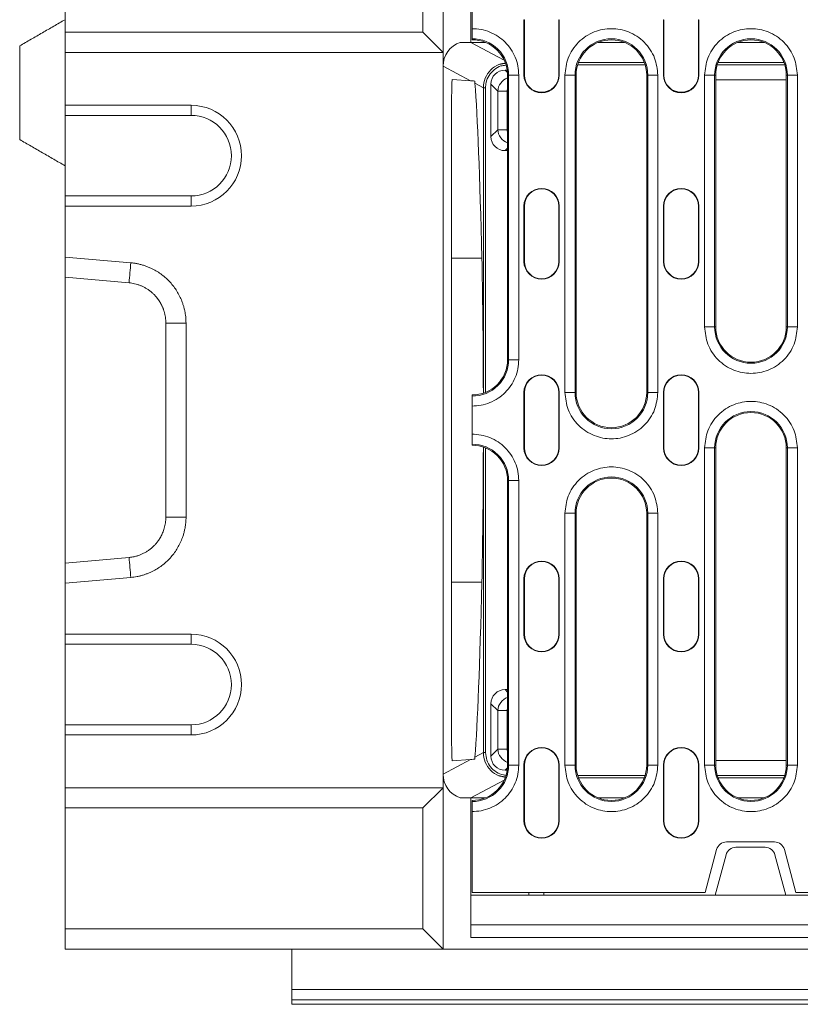
# Model space of a CAD drawing. Units: millimetres. Extents: x 69669 to 75622, y -18040 to -13840.
# Drawn here: x 74695 to 74850, y -15332 to -15136 of the extents above; entities that cross this region are included whole.
import ezdxf

# ---------------------------------------------------------------- set-up
doc = ezdxf.new("R2010")
doc.units = ezdxf.units.MM
doc.layers.add('DUENN-18', color=7, linetype='Continuous', lineweight=18)

msp = doc.modelspace()

# ---------------------------------------------------------------- linework, layer by layer
at = {"layer": 'DUENN-18'}
for p, q in [((74778.9364, -15110.7722), (74778.9364, -15142.7722)), ((74703.9363, -15114.7722), (74703.9363, -15138.7722)), ((74774.9364, -15138.7722), (74774.9364, -15114.7722)), ((74784.4364, -15140.7722), (74784.4364, -15121.4722)), ((74784.6864, -15122.0222), (74784.6864, -15138.06)), ((74794.9864, -15136.2722), (74795.065, -15136.2722)), ((74794.9864, -15147.2722), (74794.9864, -15136.2722)), ((74795.065, -15147.2722), (74795.065, -15136.2722)), ((74801.9077, -15136.2722), (74801.9077, -15147.2722)), ((74801.9864, -15136.2722), (74801.9077, -15136.2722)), ((74801.9864, -15136.2722), (74801.9864, -15147.2722)), ((74822.6863, -15136.2722), (74822.765, -15136.2722)), ((74822.6863, -15147.2722), (74822.6863, -15136.2722)), ((74822.765, -15147.2722), (74822.765, -15136.2722)), ((74829.6864, -15136.2722), (74829.6077, -15136.2722)), ((74829.6077, -15136.2722), (74829.6077, -15147.2722)), ((74829.6864, -15136.2722), (74829.6864, -15147.2722)), ((74774.9364, -15138.7722), (74703.9363, -15138.7722)), ((74703.9363, -15138.7722), (74703.9363, -15142.7722)), ((74778.9364, -15142.7722), (74774.9364, -15138.7722)), ((74694.9364, -15160.0761), (74694.9364, -15141.4684)), ((74782.325, -15140.7722), (74784.4364, -15140.7722)), ((74784.4363, -15140.7722), (74791.0817, -15144.3164)), ((74787.3344, -15140.7722), (74784.4364, -15140.7722)), ((74784.6864, -15140.2724), (74784.6864, -15140.0573)), ((74814.9344, -15140.7722), (74809.7383, -15140.7722)), ((74842.6344, -15140.7722), (74837.4383, -15140.7722)), ((74778.9364, -15142.7722), (74703.9363, -15142.7722)), ((74703.9363, -15142.7722), (74703.9363, -15153.2722)), ((74778.9364, -15288.7722), (74778.9364, -15142.7722)), ((74784.3567, -15148.3958), (74778.9364, -15145.5049)), ((74819.0253, -15145.2086), (74805.6475, -15145.2086)), ((74818.8747, -15144.7722), (74805.798, -15144.7722)), ((74846.7253, -15145.2086), (74833.3474, -15145.2086)), ((74846.5747, -15144.7722), (74833.498, -15144.7722)), ((74791.6646, -15146.2722), (74791.2554, -15146.2722)), ((74791.2554, -15146.2722), (74791.7155, -15146.7323)), ((74791.7364, -15147.2722), (74791.9515, -15147.2722)), ((74791.7364, -15203.7722), (74791.7364, -15147.2722)), ((74791.9515, -15147.2722), (74791.9515, -15203.7722)), ((74793.9487, -15147.2722), (74791.9515, -15147.2722)), ((74793.9487, -15147.2722), (74793.9487, -15203.7722)), ((74794.9864, -15147.2722), (74795.065, -15147.2722)), ((74801.9077, -15147.2722), (74801.9864, -15147.2722)), ((74803.124, -15210.2722), (74803.124, -15147.2722)), ((74803.124, -15147.2722), (74805.1212, -15147.2722)), ((74805.1212, -15210.2722), (74805.1212, -15147.2722)), ((74805.3364, -15147.2722), (74805.1212, -15147.2722)), ((74805.3364, -15147.2722), (74805.3364, -15210.2722)), ((74819.3364, -15210.2722), (74819.3364, -15147.2722)), ((74819.3364, -15147.2722), (74819.5515, -15147.2722)), ((74819.5515, -15147.2722), (74819.5515, -15210.2722)), ((74821.5487, -15147.2722), (74819.5515, -15147.2722)), ((74821.5487, -15147.2722), (74821.5487, -15210.2722)), ((74822.6863, -15147.2722), (74822.765, -15147.2722)), ((74829.6077, -15147.2722), (74829.6864, -15147.2722)), ((74830.824, -15197.2722), (74830.824, -15147.2722)), ((74830.824, -15147.2722), (74832.8212, -15147.2722)), ((74832.8212, -15197.2722), (74832.8212, -15147.2722)), ((74833.0364, -15147.2722), (74832.8212, -15147.2722)), ((74833.0364, -15147.2722), (74833.0364, -15197.2722)), ((74847.0364, -15147.2722), (74847.2515, -15147.2722)), ((74847.0364, -15197.2722), (74847.0364, -15147.2722)), ((74847.2515, -15147.2722), (74847.2515, -15197.2722)), ((74849.2487, -15147.2722), (74847.2515, -15147.2722)), ((74849.2487, -15147.2722), (74849.2487, -15197.2722)), ((74784.3567, -15148.3958), (74780.7618, -15148.1444)), ((74786.9364, -15149.7716), (74785.2706, -15148.8832)), ((74789.7772, -15150.4322), (74788.4364, -15149.0913)), ((74788.4364, -15149.0913), (74788.4364, -15159.4532)), ((74833.0364, -15148.2219), (74847.0364, -15148.2219)), ((74786.9364, -15210.4175), (74786.9364, -15149.7716)), ((74787.3727, -15149.7716), (74786.9364, -15149.7716)), ((74787.3727, -15149.7716), (74787.3727, -15210.2568)), ((74791.6566, -15150.4322), (74789.7772, -15150.4322)), ((74789.7772, -15158.1123), (74789.7772, -15150.4322)), ((74791.6566, -15150.4322), (74791.6566, -15158.1123)), ((74703.9363, -15153.2722), (74728.9363, -15153.2722)), ((74703.9363, -15155.2722), (74703.9363, -15153.2722)), ((74728.9363, -15153.2722), (74728.9363, -15155.2722)), ((74728.9363, -15155.2722), (74703.9363, -15155.2722)), ((74703.9363, -15171.2722), (74703.9363, -15155.2722)), ((74780.6127, -15156.0564), (74780.6127, -15275.4881)), ((74788.4364, -15159.4532), (74789.7772, -15158.1123)), ((74791.6566, -15158.1123), (74789.7772, -15158.1123)), ((74791.7364, -15161.7913), (74791.2554, -15162.2722)), ((74791.2554, -15162.2722), (74791.7364, -15162.2722)), ((74703.9363, -15165.2722), (74703.9363, -15183.6287)), ((74703.9363, -15171.2722), (74728.9363, -15171.2722)), ((74703.9363, -15173.2722), (74703.9363, -15171.2722)), ((74728.9363, -15173.2722), (74728.9363, -15171.2722)), ((74728.9363, -15173.2722), (74703.9363, -15173.2722)), ((74703.9363, -15173.2722), (74703.9363, -15183.3917)), ((74794.9864, -15173.2722), (74795.065, -15173.2722)), ((74794.9864, -15184.2722), (74794.9864, -15173.2722)), ((74795.065, -15184.2722), (74795.065, -15173.2722)), ((74801.9077, -15173.2722), (74801.9077, -15184.2722)), ((74801.9864, -15173.2722), (74801.9077, -15173.2722)), ((74801.9864, -15173.2722), (74801.9864, -15184.2722)), ((74822.6863, -15173.2722), (74822.765, -15173.2722)), ((74822.6863, -15184.2722), (74822.6863, -15173.2722)), ((74822.765, -15184.2722), (74822.765, -15173.2722)), ((74829.6864, -15173.2722), (74829.6077, -15173.2722)), ((74829.6077, -15173.2722), (74829.6077, -15184.2722)), ((74829.6864, -15173.2722), (74829.6864, -15184.2722)), ((74703.9363, -15183.3917), (74716.9822, -15184.5374)), ((74703.9363, -15187.3919), (74703.9363, -15183.3917)), ((74786.6365, -15183.6287), (74780.6127, -15183.6287)), ((74794.9864, -15184.2722), (74795.065, -15184.2722)), ((74801.9077, -15184.2722), (74801.9864, -15184.2722)), ((74822.6863, -15184.2722), (74822.765, -15184.2722)), ((74829.6077, -15184.2722), (74829.6864, -15184.2722)), ((74716.6336, -15188.507), (74703.9363, -15187.3919)), ((74703.9363, -15187.3919), (74703.9363, -15244.1526)), ((74723.9364, -15235.0071), (74723.9364, -15196.5374)), ((74727.9364, -15196.5374), (74727.9364, -15235.0071)), ((74830.824, -15197.2722), (74832.8212, -15197.2722)), ((74833.0364, -15197.2722), (74832.8212, -15197.2722)), ((74847.2515, -15197.2722), (74847.0364, -15197.2722)), ((74847.2515, -15197.2722), (74849.2487, -15197.2722)), ((74791.7364, -15203.7722), (74791.9515, -15203.7722)), ((74793.9487, -15203.7722), (74791.9515, -15203.7722)), ((74784.6864, -15210.9872), (74784.6864, -15210.7721)), ((74794.9864, -15210.2722), (74795.065, -15210.2722)), ((74794.9864, -15221.2722), (74794.9864, -15210.2722)), ((74795.065, -15221.2722), (74795.065, -15210.2722)), ((74801.9077, -15210.2722), (74801.9077, -15221.2722)), ((74801.9864, -15210.2722), (74801.9077, -15210.2722)), ((74801.9864, -15210.2722), (74801.9864, -15221.2722)), ((74805.1212, -15210.2722), (74803.124, -15210.2722)), ((74805.1212, -15210.2722), (74805.3364, -15210.2722)), ((74819.3364, -15210.2722), (74819.5515, -15210.2722)), ((74821.5487, -15210.2722), (74819.5515, -15210.2722)), ((74822.6863, -15210.2722), (74822.765, -15210.2722)), ((74822.6863, -15221.2722), (74822.6863, -15210.2722)), ((74822.765, -15221.2722), (74822.765, -15210.2722)), ((74829.6077, -15210.2722), (74829.6077, -15221.2722)), ((74829.6864, -15210.2722), (74829.6077, -15210.2722)), ((74829.6864, -15210.2722), (74829.6864, -15221.2722)), ((74784.6864, -15212.9845), (74784.6864, -15218.56)), ((74784.6864, -15220.7724), (74784.6864, -15220.5573)), ((74786.9364, -15281.7729), (74786.9364, -15221.1269)), ((74787.3727, -15221.2877), (74787.3727, -15281.7729)), ((74794.9864, -15221.2722), (74795.065, -15221.2722)), ((74801.9077, -15221.2722), (74801.9864, -15221.2722)), ((74822.6863, -15221.2722), (74822.765, -15221.2722)), ((74829.6077, -15221.2722), (74829.6864, -15221.2722)), ((74830.824, -15284.2722), (74830.824, -15221.2722)), ((74830.824, -15221.2722), (74832.8212, -15221.2722)), ((74832.8212, -15284.2722), (74832.8212, -15221.2722)), ((74833.0364, -15221.2722), (74832.8212, -15221.2722)), ((74833.0364, -15221.2722), (74833.0364, -15284.2722)), ((74847.0364, -15221.2722), (74847.2515, -15221.2722)), ((74847.0364, -15284.2722), (74847.0364, -15221.2722)), ((74847.2515, -15221.2722), (74847.2515, -15284.2722)), ((74849.2487, -15221.2722), (74847.2515, -15221.2722)), ((74849.2487, -15221.2722), (74849.2487, -15284.2722)), ((74791.7364, -15227.7722), (74791.9515, -15227.7722)), ((74791.7364, -15284.2722), (74791.7364, -15227.7722)), ((74791.9515, -15227.7722), (74791.9515, -15284.2722)), ((74793.9487, -15227.7722), (74791.9515, -15227.7722)), ((74793.9487, -15227.7722), (74793.9487, -15284.2722)), ((74803.124, -15284.2722), (74803.124, -15234.2722)), ((74803.124, -15234.2722), (74805.1212, -15234.2722)), ((74805.1212, -15284.2722), (74805.1212, -15234.2722)), ((74805.3364, -15234.2722), (74805.1212, -15234.2722)), ((74805.3364, -15234.2722), (74805.3364, -15284.2722)), ((74819.3364, -15234.2722), (74819.5515, -15234.2722)), ((74819.3364, -15284.2722), (74819.3364, -15234.2722)), ((74819.5515, -15234.2722), (74819.5515, -15284.2722)), ((74821.5487, -15234.2722), (74819.5515, -15234.2722)), ((74821.5487, -15234.2722), (74821.5487, -15284.2722)), ((74703.9363, -15244.1526), (74716.6336, -15243.0375)), ((74703.9363, -15248.1528), (74703.9363, -15244.1526)), ((74716.9822, -15247.0071), (74703.9363, -15248.1528)), ((74703.9363, -15248.1528), (74703.9363, -15258.2722)), ((74786.6365, -15247.9158), (74780.6127, -15247.9158)), ((74794.9864, -15247.2722), (74795.065, -15247.2722)), ((74794.9864, -15258.2722), (74794.9864, -15247.2722)), ((74795.065, -15258.2722), (74795.065, -15247.2722)), ((74801.9077, -15247.2722), (74801.9077, -15258.2722)), ((74801.9864, -15247.2722), (74801.9077, -15247.2722)), ((74801.9864, -15247.2722), (74801.9864, -15258.2722)), ((74822.6863, -15247.2722), (74822.765, -15247.2722)), ((74822.6863, -15258.2722), (74822.6863, -15247.2722)), ((74822.765, -15258.2722), (74822.765, -15247.2722)), ((74829.6077, -15247.2722), (74829.6077, -15258.2722)), ((74829.6864, -15247.2722), (74829.6077, -15247.2722)), ((74829.6864, -15247.2722), (74829.6864, -15258.2722)), ((74703.9363, -15258.2722), (74728.9363, -15258.2722)), ((74703.9363, -15260.2722), (74703.9363, -15258.2722)), ((74728.9363, -15258.2722), (74728.9363, -15260.2722)), ((74794.9864, -15258.2722), (74795.065, -15258.2722)), ((74801.9077, -15258.2722), (74801.9864, -15258.2722)), ((74822.6863, -15258.2722), (74822.765, -15258.2722)), ((74829.6077, -15258.2722), (74829.6864, -15258.2722)), ((74728.9363, -15260.2722), (74703.9363, -15260.2722)), ((74703.9363, -15276.2722), (74703.9363, -15260.2722)), ((74791.7364, -15269.2722), (74791.2554, -15269.2722)), ((74791.2554, -15269.2722), (74791.7364, -15269.7532)), ((74789.7772, -15273.4322), (74788.4364, -15272.0913)), ((74788.4364, -15272.0913), (74788.4364, -15282.4532)), ((74789.7772, -15273.4322), (74791.6566, -15273.4322)), ((74789.7772, -15281.1123), (74789.7772, -15273.4322)), ((74791.6566, -15273.4322), (74791.6566, -15281.1123)), ((74703.9363, -15276.2722), (74728.9363, -15276.2722)), ((74703.9363, -15278.2722), (74703.9363, -15276.2722)), ((74728.9363, -15278.2722), (74728.9363, -15276.2722)), ((74728.9363, -15278.2722), (74703.9363, -15278.2722)), ((74703.9363, -15278.2722), (74703.9363, -15288.7722)), ((74785.2706, -15282.6613), (74786.9364, -15281.7729)), ((74787.3727, -15281.7729), (74786.9364, -15281.7729)), ((74788.4364, -15282.4532), (74789.7772, -15281.1123)), ((74789.7772, -15281.1123), (74791.6566, -15281.1123)), ((74778.9364, -15286.0396), (74784.3567, -15283.1487)), ((74784.3567, -15283.1487), (74780.7618, -15283.4001)), ((74791.7364, -15284.2722), (74791.9515, -15284.2722)), ((74793.9487, -15284.2722), (74791.9515, -15284.2722)), ((74794.9864, -15284.2722), (74795.065, -15284.2722)), ((74794.9864, -15295.2722), (74794.9864, -15284.2722)), ((74795.065, -15295.2722), (74795.065, -15284.2722)), ((74801.9077, -15284.2722), (74801.9077, -15295.2722)), ((74801.9864, -15284.2722), (74801.9077, -15284.2722)), ((74801.9864, -15284.2722), (74801.9864, -15295.2722)), ((74803.124, -15284.2722), (74805.1212, -15284.2722)), ((74805.3364, -15284.2722), (74805.1212, -15284.2722)), ((74819.5515, -15284.2722), (74819.3364, -15284.2722)), ((74819.5515, -15284.2722), (74821.5487, -15284.2722)), ((74822.6863, -15284.2722), (74822.765, -15284.2722)), ((74822.6863, -15295.2722), (74822.6863, -15284.2722)), ((74822.765, -15295.2722), (74822.765, -15284.2722)), ((74829.6077, -15284.2722), (74829.6077, -15295.2722)), ((74829.6864, -15284.2722), (74829.6077, -15284.2722)), ((74829.6864, -15284.2722), (74829.6864, -15295.2722)), ((74830.824, -15284.2722), (74832.8212, -15284.2722)), ((74833.0364, -15284.2722), (74832.8212, -15284.2722)), ((74847.0364, -15283.3226), (74833.0364, -15283.3226)), ((74847.2515, -15284.2722), (74847.0364, -15284.2722)), ((74847.2515, -15284.2722), (74849.2487, -15284.2722)), ((74791.7155, -15284.8122), (74791.2554, -15285.2722)), ((74791.2554, -15285.2722), (74791.6646, -15285.2722)), ((74805.6475, -15286.3359), (74819.0253, -15286.3359)), ((74833.3474, -15286.3359), (74846.7253, -15286.3359)), ((74791.0817, -15287.228), (74784.4363, -15290.7722)), ((74818.8747, -15286.7722), (74805.798, -15286.7722)), ((74846.5747, -15286.7722), (74833.498, -15286.7722)), ((74778.9364, -15288.7722), (74703.9363, -15288.7722)), ((74703.9363, -15288.7722), (74703.9363, -15292.7722)), ((74774.9364, -15292.7722), (74778.9364, -15288.7722)), ((74778.9364, -15288.7722), (74778.9364, -15320.7722)), ((74784.4364, -15290.7722), (74782.325, -15290.7722)), ((74784.4364, -15290.7722), (74787.3344, -15290.7722)), ((74784.4364, -15310.0722), (74784.4364, -15290.7722)), ((74784.6864, -15291.4872), (74784.6864, -15291.2721)), ((74809.7383, -15290.7722), (74814.9344, -15290.7722)), ((74837.4383, -15290.7722), (74842.6344, -15290.7722)), ((74774.9364, -15292.7722), (74703.9363, -15292.7722)), ((74703.9363, -15292.7722), (74703.9363, -15316.7722)), ((74774.9364, -15316.7722), (74774.9364, -15292.7722)), ((74784.6864, -15293.4845), (74784.6864, -15309.5222)), ((74794.9864, -15295.2722), (74795.065, -15295.2722)), ((74801.9077, -15295.2722), (74801.9864, -15295.2722)), ((74822.6863, -15295.2722), (74822.765, -15295.2722)), ((74829.6077, -15295.2722), (74829.6864, -15295.2722)), ((74835.1505, -15299.5222), (74844.7222, -15299.5222)), ((74830.9364, -15309.5222), (74833.2187, -15301.0046)), ((74842.8562, -15300.5722), (74837.0165, -15300.5722)), ((74846.6541, -15301.0046), (74848.9364, -15309.5222)), ((74835.0847, -15302.0546), (74832.9364, -15310.0722)), ((74846.9364, -15310.0722), (74844.788, -15302.0546)), ((74784.6864, -15309.5222), (74830.9364, -15309.5222)), ((74795.9785, -15310.0722), (74795.95, -15309.5222)), ((74798.9364, -15310.0722), (74798.9079, -15309.5222)), ((74848.9364, -15309.5222), (74883.1219, -15309.5222)), ((74784.4364, -15315.9722), (74784.4364, -15310.0722)), ((74832.9364, -15310.0722), (74784.4364, -15310.0722)), ((74846.9364, -15310.0722), (74832.9364, -15310.0722)), ((74859.4297, -15310.0722), (74846.9364, -15310.0722)), ((74774.9364, -15316.7722), (74703.9363, -15316.7722)), ((74703.9363, -15316.7722), (74703.9363, -15320.7722)), ((74778.9364, -15320.7722), (74774.9364, -15316.7722)), ((75283.4364, -15315.9722), (74784.4364, -15315.9722)), ((74784.4364, -15315.9722), (74784.4364, -15318.4722)), ((74784.4364, -15318.4722), (75283.4364, -15318.4722)), ((74778.9364, -15320.7722), (74703.9363, -15320.7722)), ((74748.9364, -15320.7722), (74748.9364, -15328.8409)), ((74778.9364, -15320.7722), (75288.9364, -15320.7722)), ((74748.9364, -15328.8409), (75317.005, -15328.8409)), ((74748.9364, -15330.8396), (74748.9364, -15328.8409)), ((75317.005, -15330.8396), (74748.9364, -15330.8396)), ((74748.9364, -15330.8396), (74748.9364, -15331.75)), ((74748.9364, -15331.75), (75317.9154, -15331.75))]:
    msp.add_line(p, q, dxfattribs=at)
at = {"layer": 'DUENN-18', "flags": 128}
for points in [[(74785.2549, -15148.4586), (74784.9516, -15148.4374), (74784.6522, -15148.4164), (74784.3567, -15148.3958)], [(74784.3567, -15283.1487), (74784.6522, -15283.128), (74784.9516, -15283.1071), (74785.2549, -15283.0859)]]:
    msp.add_lwpolyline(points, dxfattribs=at)
at = {"layer": 'DUENN-18'}
for centre, radius, start, end in [((74784.7364, -15147.2722), 7.2151, 0, 90.397057), ((74784.7364, -15147.2722), 7, 0, 90.409259), ((74812.3364, -15147.2722), 7.2151, 0, 180), ((74812.3364, -15147.2722), 7, 0, 180), ((74840.0364, -15147.2722), 7.2151, 0, 180), ((74840.0364, -15147.2722), 7, 0, 180), ((74798.4864, -15147.2722), 3.5, 180, 0), ((74798.4864, -15147.2722), 3.4214, 180, 0), ((74826.1864, -15147.2722), 3.5, 180, 0), ((74826.1864, -15147.2722), 3.4214, 180, 0), ((74728.9364, -15163.2722), 10, 270, 90), ((74728.9364, -15163.2722), 8, 270, 90), ((74798.4864, -15173.2722), 3.5, 0, 180), ((74798.4864, -15173.2722), 3.4214, 0, 180), ((74826.1864, -15173.2722), 3.5, 0, 180), ((74826.1864, -15173.2722), 3.4214, 0, 180), ((74798.4864, -15184.2722), 3.5, 180, 0), ((74798.4864, -15184.2722), 3.4214, 180, 0), ((74826.1864, -15184.2722), 3.5, 180, 0), ((74826.1864, -15184.2722), 3.4214, 180, 0), ((74840.0364, -15197.2722), 7.2151, 180, 0), ((74840.0364, -15197.2722), 7, 180, 0), ((74784.7364, -15203.7722), 7.2151, 269.602943, 0), ((74784.7364, -15203.7722), 7, 269.590741, 0), ((74798.4864, -15210.2722), 3.5, 0, 180), ((74798.4864, -15210.2722), 3.4214, 0, 180), ((74826.1864, -15210.2722), 3.5, 0, 180), ((74826.1864, -15210.2722), 3.4214, 0, 180), ((74812.3364, -15210.2722), 7.2151, 180, 0), ((74812.3364, -15210.2722), 7, 180, 0), ((74840.0364, -15221.2722), 7.2151, 0, 180), ((74840.0364, -15221.2722), 7, 0, 180), ((74784.7364, -15227.7722), 7.2151, 0, 90.397057), ((74784.7364, -15227.7722), 7, 0, 90.409259), ((74798.4864, -15221.2722), 3.5, 180, 0), ((74798.4864, -15221.2722), 3.4214, 180, 0), ((74826.1864, -15221.2722), 3.5, 180, 0), ((74826.1864, -15221.2722), 3.4214, 180, 0), ((74812.3364, -15234.2722), 7.2151, 0, 180), ((74812.3364, -15234.2722), 7, 0, 180), ((74798.4864, -15247.2722), 3.5, 0, 180), ((74798.4864, -15247.2722), 3.4214, 0, 180), ((74826.1864, -15247.2722), 3.5, 0, 180), ((74826.1864, -15247.2722), 3.4214, 0, 180), ((74728.9364, -15268.2722), 10, 270, 90), ((74798.4864, -15258.2722), 3.5, 180, 0), ((74798.4864, -15258.2722), 3.4214, 180, 0), ((74826.1864, -15258.2722), 3.5, 180, 0), ((74826.1864, -15258.2722), 3.4214, 180, 0), ((74728.9364, -15268.2722), 8, 270, 90), ((74798.4864, -15284.2722), 3.5, 0, 180), ((74798.4864, -15284.2722), 3.4214, 0, 180), ((74826.1864, -15284.2722), 3.5, 0, 180), ((74826.1864, -15284.2722), 3.4214, 0, 180), ((74784.7364, -15284.2722), 7.2151, 269.602943, 0), ((74784.7364, -15284.2722), 7, 269.590741, 0), ((74812.3364, -15284.2722), 7.2151, 180, 0), ((74812.3364, -15284.2722), 7, 180, 0), ((74840.0364, -15284.2722), 7.2151, 180, 0), ((74840.0364, -15284.2722), 7, 180, 0), ((74798.4864, -15295.2722), 3.5, 180, 0), ((74798.4864, -15295.2722), 3.4214, 180, 0), ((74826.1864, -15295.2722), 3.5, 180, 0), ((74826.1864, -15295.2722), 3.4214, 180, 0), ((74835.1505, -15301.5222), 2, 90, 165), ((74844.7222, -15301.5222), 2, 15, 90), ((74837.0165, -15302.5722), 2, 90, 165), ((74842.8562, -15302.5722), 2, 15, 90)]:
    msp.add_arc(centre, radius, start, end, dxfattribs=at)
for centre, major_axis, ratio, start_param, end_param in [((74783.9372, -15145.5058), (-4.4127, 2.3535), 0.99977983, 5.53049755, 6.77305121), ((74791.6289, -15149.4648), (-2.3858, 2.3858), 0.88912649, 5.55641025, 7.00996036), ((74780.7636, -15156.1641), (-0.002, 8.0197), 0.01881783, 6.28186466, 7.8405476), ((74784.3438, -15350.7874), (0, 208.0152), 0.01851852, 5.64569019, 6.04019427), ((74792.7208, -15150.5567), (2.1213, 2.1213), 0.96765078, 1.14184864, 2.29757138), ((74792.7208, -15150.5567), (-0.7953, 0.7953), 0.88912649, 0.33721118, 0.72677505), ((74792.7208, -15157.9878), (-2.1213, 2.1213), 0.96765078, 0.84402127, 1.99974402), ((74792.7208, -15157.9878), (-0.7953, -0.7953), 0.88912649, 5.55641025, 5.94597413), ((74791.6289, -15159.0797), (-2.3858, -2.3858), 0.88912649, 5.55641025, 7.00996036), ((74786.1956, -15215.7722), (0, 40), 0.01851852, 4.84660405, 5.64569019), ((74786.1956, -15215.7722), (0, 40), 0.01851852, 3.77908777, 4.57817391), ((74784.3438, -15080.7571), (0, 208.0152), 0.01851852, 3.38458369, 3.77908777), ((74791.6289, -15272.4648), (-2.3858, 2.3858), 0.88912649, 5.55641025, 7.00996036), ((74792.7208, -15273.5567), (2.1213, 2.1213), 0.96765078, 1.14184864, 2.29757138), ((74792.7208, -15273.5567), (-0.7953, 0.7953), 0.88912649, 0.33721118, 0.72677505), ((74780.7636, -15275.3804), (0.002, 8.0197), 0.01881783, 1.58423036, 3.1429133), ((74792.7208, -15280.9878), (-2.1213, 2.1213), 0.96765078, 0.84402127, 1.99974402), ((74792.7208, -15280.9878), (-0.7953, -0.7953), 0.88912649, 5.55641025, 5.94597413), ((74791.6289, -15282.0797), (-2.3858, -2.3858), 0.88912649, 5.55641025, 7.00996036), ((74783.9372, -15286.0387), (4.4127, 2.3535), 0.99977983, 2.65172675, 3.89428041)]:
    msp.add_ellipse(centre, major_axis=major_axis, ratio=ratio, start_param=start_param, end_param=end_param, dxfattribs=at)
for points, degree in [([(74703.9363, -15136.2722), (74694.9364, -15141.4684)], 1), ([(74788.4008, -15146.2365), (74788.8635, -15145.7737), (74789.4182, -15145.4032), (74790.0228, -15145.1528)], 3), ([(74791.2562, -15144.9075), (74790.0228, -15145.1528)], 1), ([(74787.3169, -15147.8583), (74787.5674, -15147.2537), (74787.938, -15146.6992), (74788.4008, -15146.2365)], 3), ([(74785.2706, -15148.8832), (74785.2599, -15148.7391), (74785.2548, -15148.5976), (74785.2549, -15148.4586)], 3), ([(74786.9364, -15149.7716), (74786.9364, -15149.117), (74787.0665, -15148.4629), (74787.3169, -15147.8583)], 3), ([(74694.9364, -15160.0761), (74703.9363, -15165.2722)], 1), ([(74716.6336, -15188.507), (74716.7498, -15187.1838), (74716.866, -15185.8606), (74716.9822, -15184.5374)], 3), ([(74723.9364, -15196.5374), (74725.2697, -15196.5374), (74726.603, -15196.5374), (74727.9364, -15196.5374)], 3), ([(74723.9364, -15235.0071), (74725.2697, -15235.0071), (74726.603, -15235.0071), (74727.9364, -15235.0071)], 3), ([(74716.6336, -15243.0375), (74716.7498, -15244.3607), (74716.866, -15245.6839), (74716.9822, -15247.0071)], 3), ([(74787.3169, -15283.6861), (74787.0665, -15283.0815), (74786.9364, -15282.4275), (74786.9364, -15281.7729)], 3), ([(74785.2549, -15283.0859), (74785.2548, -15282.9469), (74785.2599, -15282.8053), (74785.2706, -15282.6613)], 3), ([(74788.4008, -15285.308), (74787.938, -15284.8453), (74787.5674, -15284.2907), (74787.3169, -15283.6861)], 3), ([(74790.0228, -15286.3917), (74789.4182, -15286.1413), (74788.8635, -15285.7708), (74788.4008, -15285.308)], 3), ([(74790.0228, -15286.3917), (74791.2854, -15286.6428)], 1)]:
    msp.add_open_spline(points, degree=degree, dxfattribs=at)
for points, knots in [([(74784.6864, -15138.06), (74785.2856, -15138.0906), (74786.496, -15138.1525), (74788.2502, -15138.6947), (74789.8667, -15139.5475), (74791.2738, -15140.6992), (74792.4331, -15142.1001), (74793.2947, -15143.7119), (74793.8464, -15145.4631), (74793.9148, -15146.6731), (74793.9487, -15147.2722)], [0, 0, 0, 0, 0.12377851, 0.249999329, 0.376220874, 0.49999942, 0.623778668, 0.74999999, 0.876220644, 1, 1, 1, 1]), ([(74784.6864, -15138.06), (74784.6864, -15138.2849), (74784.6864, -15138.7346), (74784.6864, -15139.3338), (74784.6864, -15139.7866), (74784.6864, -15140.011), (74784.6864, -15140.0457), (74784.6864, -15140.0573)], [0, 0, 0, 0, 0.22209896, 0.44419866, 0.66629761, 0.88838954, 1, 1, 1, 1]), ([(74803.124, -15147.2722), (74803.247, -15146.1134), (74803.4364, -15144.3308), (74804.5851, -15142.1854), (74805.7741, -15140.7116), (74807.25, -15139.515), (74809.3947, -15138.4022), (74812.3364, -15137.8373), (74815.278, -15138.4022), (74817.4228, -15139.515), (74818.8986, -15140.7116), (74820.0876, -15142.1854), (74821.2364, -15144.3308), (74821.4257, -15146.1134), (74821.5487, -15147.2722)], [0, 0, 0, 0, 0.11972841, 0.18418034, 0.25000022, 0.31581956, 0.38027161, 0.50000007, 0.61972853, 0.68418013, 0.74999987, 0.81581942, 0.88027159, 1, 1, 1, 1]), ([(74830.824, -15147.2722), (74830.947, -15146.1134), (74831.1363, -15144.3308), (74832.2851, -15142.1854), (74833.4741, -15140.7116), (74834.95, -15139.515), (74837.0947, -15138.4022), (74840.0364, -15137.8373), (74842.978, -15138.4022), (74845.1228, -15139.515), (74846.5986, -15140.7116), (74847.7876, -15142.1854), (74848.9364, -15144.3308), (74849.1257, -15146.1134), (74849.2487, -15147.2722)], [0, 0, 0, 0, 0.11972841, 0.18418058, 0.25000013, 0.31581987, 0.38027147, 0.49999993, 0.61972839, 0.68418044, 0.74999978, 0.81581966, 0.88027159, 1, 1, 1, 1]), ([(74791.338, -15145.3104), (74791.0298, -15145.3458), (74790.211, -15145.4398), (74789.0328, -15146.1535), (74787.9982, -15147.3008), (74787.4514, -15148.5864), (74787.3951, -15149.4344), (74787.3727, -15149.7716)], [0, 0, 0, 0, 0.14158308, 0.37613043, 0.61080504, 0.84523202, 1, 1, 1, 1]), ([(74716.9822, -15184.5374), (74717.0956, -15184.5479), (74717.322, -15184.569), (74717.6599, -15184.613), (74717.9958, -15184.6661), (74718.3296, -15184.7292), (74718.6614, -15184.802), (74718.9912, -15184.8846), (74719.3188, -15184.9769), (74719.6445, -15185.0791), (74719.9681, -15185.191), (74720.2896, -15185.3127), (74720.6091, -15185.4442), (74720.9265, -15185.5855), (74721.8075, -15186.0074), (74723.1817, -15186.8477), (74724.8342, -15188.3534), (74726.1846, -15190.1376), (74726.9422, -15191.6738), (74727.3403, -15192.7813), (74727.526, -15193.397), (74727.6775, -15194.0169), (74727.795, -15194.6411), (74727.8777, -15195.2695), (74727.9287, -15195.9021), (74727.9338, -15196.3253), (74727.9364, -15196.5374)], [0, 0, 0, 0, 0.0191605, 0.03826883, 0.0573413, 0.07639433, 0.09544438, 0.11450791, 0.13360136, 0.15274107, 0.17194328, 0.19122409, 0.21059935, 0.23008474, 0.24969563, 0.37502061, 0.49942447, 0.62386184, 0.74949325, 0.78589603, 0.8219239, 0.85767676, 0.89325687, 0.92876794, 0.96431431, 1, 1, 1, 1]), ([(74723.9364, -15196.5374), (74723.9355, -15196.4474), (74723.9338, -15196.2689), (74723.9201, -15196.0037), (74723.8989, -15195.7437), (74723.8697, -15195.489), (74723.8333, -15195.2399), (74723.7901, -15194.9965), (74723.7404, -15194.7591), (74723.6849, -15194.5277), (74723.6238, -15194.3024), (74723.5576, -15194.0833), (74723.4868, -15193.8705), (74723.4118, -15193.664), (74723.3329, -15193.4639), (74723.2506, -15193.2701), (74723.1653, -15193.0827), (74723.0772, -15192.9016), (74722.9868, -15192.7269), (74722.8945, -15192.5583), (74722.8005, -15192.3959), (74722.7052, -15192.2397), (74722.6089, -15192.0894), (74722.5119, -15191.9451), (74722.4145, -15191.8066), (74722.3169, -15191.6739), (74722.2195, -15191.5468), (74722.1224, -15191.4252), (74722.026, -15191.309), (74721.9304, -15191.1981), (74721.7263, -15190.9695), (74721.3996, -15190.6375), (74720.9291, -15190.2287), (74720.435, -15189.8622), (74719.9213, -15189.5389), (74719.392, -15189.259), (74718.8507, -15189.0226), (74718.3012, -15188.8291), (74717.7468, -15188.679), (74717.1912, -15188.5676), (74716.8186, -15188.5271), (74716.6336, -15188.507)], [0, 0, 0, 0, 0.02267276, 0.04496079, 0.0668641, 0.08838271, 0.10951662, 0.13026583, 0.15063037, 0.17061023, 0.19020543, 0.20941598, 0.22824189, 0.24668318, 0.26473986, 0.28241194, 0.29969945, 0.31660239, 0.3331208, 0.34925469, 0.36500407, 0.38036899, 0.39534945, 0.4099455, 0.42415715, 0.43798446, 0.45142744, 0.46448614, 0.4771606, 0.48945088, 0.50135702, 0.55431822, 0.60658225, 0.65815224, 0.70903144, 0.75922324, 0.80873116, 0.85755888, 0.90571023, 0.95318922, 1, 1, 1, 1]), ([(74849.2487, -15197.2722), (74849.1257, -15198.431), (74848.9364, -15200.2136), (74847.7876, -15202.3591), (74846.5986, -15203.8329), (74845.1228, -15205.0295), (74842.978, -15206.1423), (74840.0364, -15206.7071), (74837.0947, -15206.1423), (74834.95, -15205.0295), (74833.4741, -15203.8329), (74832.2851, -15202.3591), (74831.1363, -15200.2136), (74830.947, -15198.431), (74830.824, -15197.2722)], [0, 0, 0, 0, 0.11972843, 0.18418021, 0.25000009, 0.31581957, 0.38027163, 0.50000007, 0.61972852, 0.68418011, 0.74999999, 0.81581955, 0.88027157, 1, 1, 1, 1]), ([(74793.9487, -15203.7722), (74793.9148, -15204.3713), (74793.8464, -15205.5813), (74793.2947, -15207.3326), (74792.4331, -15208.9444), (74791.2738, -15210.3453), (74789.8667, -15211.497), (74788.2502, -15212.3497), (74786.496, -15212.892), (74785.2856, -15212.9538), (74784.6864, -15212.9845)], [0, 0, 0, 0, 0.12377898, 0.25000001, 0.37622126, 0.50000044, 0.62377916, 0.75000058, 0.87622149, 1, 1, 1, 1]), ([(74784.6864, -15212.9845), (74784.6864, -15212.7596), (74784.6864, -15212.3099), (74784.6864, -15211.7106), (74784.6864, -15211.2579), (74784.6864, -15211.0335), (74784.6864, -15210.9988), (74784.6864, -15210.9872)], [0, 0, 0, 0, 0.222099486, 0.444200041, 0.666298248, 0.888389424, 1, 1, 1, 1]), ([(74821.5487, -15210.2722), (74821.4257, -15211.431), (74821.2364, -15213.2136), (74820.0876, -15215.3591), (74818.8986, -15216.8329), (74817.4228, -15218.0295), (74815.278, -15219.1423), (74812.3364, -15219.7071), (74809.3947, -15219.1423), (74807.25, -15218.0295), (74805.7741, -15216.8329), (74804.5851, -15215.3591), (74803.4364, -15213.2136), (74803.247, -15211.431), (74803.124, -15210.2722)], [0, 0, 0, 0, 0.119728411, 0.184180444, 0.249999993, 0.315819875, 0.38027148, 0.499999927, 0.619728374, 0.684180438, 0.749999919, 0.815819793, 0.880271589, 1, 1, 1, 1]), ([(74830.824, -15221.2722), (74830.947, -15220.1134), (74831.1363, -15218.3308), (74832.2851, -15216.1854), (74833.4741, -15214.7116), (74834.95, -15213.515), (74837.0947, -15212.4021), (74840.0364, -15211.8374), (74842.978, -15212.4022), (74845.1228, -15213.515), (74846.5986, -15214.7116), (74847.7876, -15216.1854), (74848.9364, -15218.3308), (74849.1257, -15220.1134), (74849.2487, -15221.2722)], [0, 0, 0, 0, 0.119728411, 0.184180444, 0.249999993, 0.315819875, 0.38027148, 0.499999927, 0.619728374, 0.684180438, 0.749999919, 0.815819793, 0.880271589, 1, 1, 1, 1]), ([(74784.6864, -15218.56), (74785.2856, -15218.5906), (74786.496, -15218.6525), (74788.2502, -15219.1947), (74789.8667, -15220.0475), (74791.2738, -15221.1992), (74792.4331, -15222.6001), (74793.2947, -15224.2119), (74793.8464, -15225.9631), (74793.9148, -15227.1731), (74793.9487, -15227.7722)], [0, 0, 0, 0, 0.12377851, 0.24999942, 0.37622084, 0.49999956, 0.62377874, 0.74999999, 0.87622102, 1, 1, 1, 1]), ([(74784.6864, -15218.56), (74784.6864, -15218.7849), (74784.6864, -15219.2346), (74784.6864, -15219.8338), (74784.6864, -15220.2866), (74784.6864, -15220.5109), (74784.6864, -15220.5457), (74784.6864, -15220.5573)], [0, 0, 0, 0, 0.222099486, 0.444200041, 0.666298248, 0.888389424, 1, 1, 1, 1]), ([(74803.124, -15234.2722), (74803.247, -15233.1134), (74803.4364, -15231.3308), (74804.5851, -15229.1854), (74805.7741, -15227.7116), (74807.25, -15226.515), (74809.3947, -15225.4022), (74812.3364, -15224.8374), (74815.278, -15225.4021), (74817.4228, -15226.515), (74818.8986, -15227.7116), (74820.0876, -15229.1854), (74821.2364, -15231.3308), (74821.4257, -15233.1134), (74821.5487, -15234.2722)], [0, 0, 0, 0, 0.11972843, 0.18418021, 0.25000009, 0.31581957, 0.38027163, 0.50000007, 0.61972852, 0.68418011, 0.74999999, 0.81581955, 0.88027157, 1, 1, 1, 1]), ([(74716.6336, -15243.0375), (74716.7307, -15243.0279), (74716.9256, -15243.0086), (74717.2175, -15242.9658), (74717.5099, -15242.9126), (74717.8022, -15242.8478), (74718.094, -15242.7714), (74718.3848, -15242.6833), (74718.6741, -15242.5835), (74718.9615, -15242.4717), (74719.2464, -15242.348), (74719.5282, -15242.2122), (74719.8065, -15242.0644), (74720.0807, -15241.9046), (74720.3502, -15241.7327), (74720.6144, -15241.5489), (74720.8729, -15241.3532), (74721.1249, -15241.1457), (74721.37, -15240.9266), (74721.6075, -15240.696), (74721.8338, -15240.4572), (74722.0534, -15240.2057), (74722.2697, -15239.9363), (74722.4872, -15239.6392), (74722.7032, -15239.3131), (74722.9142, -15238.9571), (74723.1169, -15238.5702), (74723.3072, -15238.152), (74723.4813, -15237.702), (74723.6344, -15237.2206), (74723.7624, -15236.7082), (74723.8593, -15236.166), (74723.9239, -15235.5957), (74723.9322, -15235.2058), (74723.9364, -15235.0071)], [0, 0, 0, 0, 0.024553975, 0.049292925, 0.074217478, 0.099328246, 0.124625831, 0.15011082, 0.175783786, 0.201645291, 0.227695885, 0.253936106, 0.280366478, 0.306987518, 0.333799728, 0.360803601, 0.38799962, 0.415388258, 0.442969977, 0.470745229, 0.498714458, 0.525792044, 0.55478241, 0.585685999, 0.618503166, 0.653234192, 0.689879301, 0.728438669, 0.768912434, 0.811300701, 0.855603546, 0.901821026, 0.949953172, 1, 1, 1, 1]), ([(74727.9364, -15235.0071), (74727.9358, -15235.1214), (74727.9346, -15235.3496), (74727.9204, -15235.6913), (74727.897, -15236.0319), (74727.8635, -15236.3712), (74727.8201, -15236.7093), (74727.7669, -15237.0463), (74727.7038, -15237.382), (74727.6308, -15237.7165), (74727.5479, -15238.0499), (74727.4552, -15238.382), (74727.3525, -15238.7129), (74727.24, -15239.0427), (74726.8983, -15239.9601), (74726.1847, -15241.4067), (74724.8347, -15243.1905), (74723.182, -15244.6967), (74721.7228, -15245.5888), (74720.6579, -15246.0837), (74720.063, -15246.323), (74719.461, -15246.5285), (74718.8519, -15246.7005), (74718.2355, -15246.8379), (74717.6121, -15246.944), (74717.1924, -15246.986), (74716.9822, -15247.0071)], [0, 0, 0, 0, 0.01923297, 0.03841299, 0.05755619, 0.0766788, 0.0957971, 0.11492738, 0.1340859, 0.15328885, 0.17255231, 0.1918922, 0.21132426, 0.23086401, 0.2505267, 0.37610434, 0.50059551, 0.62494569, 0.75032441, 0.78662901, 0.82255021, 0.85818882, 0.89364808, 0.92903278, 0.96444836, 1, 1, 1, 1]), ([(74787.3727, -15281.7729), (74787.4231, -15282.2853), (74787.524, -15283.31), (74788.3093, -15284.68), (74789.468, -15285.7001), (74790.562, -15286.2027), (74791.2137, -15286.2588), (74791.3562, -15286.271)], [0, 0, 0, 0, 0.233619814, 0.467259225, 0.701054179, 0.934658995, 1, 1, 1, 1]), ([(74793.9487, -15284.2722), (74793.9148, -15284.8713), (74793.8464, -15286.0813), (74793.2947, -15287.8326), (74792.4331, -15289.4444), (74791.2738, -15290.8453), (74789.8667, -15291.997), (74788.2502, -15292.8497), (74786.496, -15293.3919), (74785.2856, -15293.4538), (74784.6864, -15293.4845)], [0, 0, 0, 0, 0.123779356, 0.25000001, 0.376221332, 0.50000058, 0.623779126, 0.750000671, 0.87622149, 1, 1, 1, 1]), ([(74821.5487, -15284.2722), (74821.4257, -15285.431), (74821.2364, -15287.2136), (74820.0876, -15289.3591), (74818.8986, -15290.8329), (74817.4228, -15292.0295), (74815.278, -15293.1423), (74812.3364, -15293.7071), (74809.3947, -15293.1423), (74807.25, -15292.0295), (74805.7741, -15290.8329), (74804.5851, -15289.3591), (74803.4364, -15287.2136), (74803.247, -15285.431), (74803.124, -15284.2722)], [0, 0, 0, 0, 0.11972841, 0.18418058, 0.25000013, 0.31581987, 0.38027147, 0.49999993, 0.61972839, 0.68418044, 0.74999978, 0.81581966, 0.88027159, 1, 1, 1, 1]), ([(74849.2487, -15284.2722), (74849.1257, -15285.431), (74848.9364, -15287.2136), (74847.7876, -15289.3591), (74846.5986, -15290.8329), (74845.1228, -15292.0295), (74842.978, -15293.1423), (74840.0364, -15293.7071), (74837.0947, -15293.1423), (74834.95, -15292.0295), (74833.4741, -15290.8329), (74832.2851, -15289.3591), (74831.1363, -15287.2136), (74830.947, -15285.431), (74830.824, -15284.2722)], [0, 0, 0, 0, 0.11972841, 0.18418034, 0.25000022, 0.31581956, 0.38027161, 0.50000007, 0.61972853, 0.68418013, 0.74999987, 0.81581942, 0.88027159, 1, 1, 1, 1]), ([(74784.6864, -15293.4845), (74784.6864, -15293.2596), (74784.6864, -15292.8099), (74784.6864, -15292.2106), (74784.6864, -15291.7579), (74784.6864, -15291.5335), (74784.6864, -15291.4988), (74784.6864, -15291.4872)], [0, 0, 0, 0, 0.22209896, 0.44419866, 0.66629761, 0.88838954, 1, 1, 1, 1])]:
    msp.add_open_spline(points, degree=3, knots=knots, dxfattribs=at)

doc.saveas('drawing.dxf')
